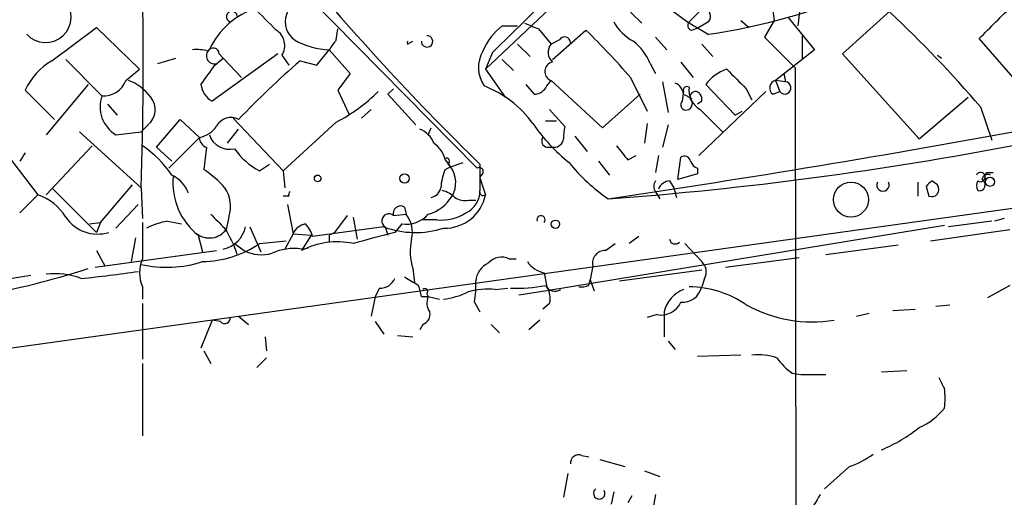
# Model space of a CAD drawing. Extents: x 2 to 73150, y -45309 to 72934.
# Drawn here: x 603 to 663, y 72571 to 72600 of the extents above; entities that cross this region are included whole.
import ezdxf

# ---------------------------------------------------------------- set-up
doc = ezdxf.new("R2010")
doc.units = 0
doc.header["$MEASUREMENT"] = 0
doc.layers.add('MAIN', color=5, linetype='CONTINUOUS')

msp = doc.modelspace()

# ---------------------------------------------------------------- linework, layer by layer
at = {"layer": 'MAIN'}
for p, q in [((619.76, 72602.7128), (631.19, 72591.1134)), ((637.794, 72602.8821), (631.698, 72597.1248)), ((651.002, 72602.7974), (650.6633, 72599.7494)), ((645.4987, 72601.4428), (644.0593, 72600.0034)), ((657.098, 72601.4428), (653.3727, 72598.0561)), ((640.5033, 72600.5961), (641.1807, 72599.9188)), ((649.1393, 72600.6808), (649.224, 72600.0881)), ((645.2447, 72600.0034), (644.652, 72599.6648)), ((647.192, 72600.0881), (647.7, 72599.6648)), ((649.224, 72600.0881), (648.6313, 72599.0721)), ((650.0707, 72600.2574), (651.6793, 72598.3101)), ((605.3667, 72597.6328), (608.076, 72599.6648)), ((608.076, 72599.6648), (610.7007, 72597.1248)), ((622.6387, 72598.9028), (622.7233, 72599.5801)), ((632.714, 72599.7494), (633.6453, 72599.7494)), ((634.9153, 72599.5801), (635.6773, 72598.6488)), ((635.762, 72597.7174), (637.794, 72599.4954)), ((644.2287, 72599.4954), (644.652, 72599.6648)), ((626.9567, 72598.6488), (627.2953, 72598.8181)), ((636.1853, 72598.9028), (635.6773, 72598.6488)), ((642.0273, 72599.0721), (642.7047, 72598.3101)), ((648.6313, 72599.0721), (650.494, 72597.2094)), ((650.9173, 72599.1568), (650.9173, 72597.7174)), ((665.6493, 72594.4154), (661.67, 72598.9874)), ((621.4533, 72597.3788), (622.2153, 72598.3101)), ((622.2153, 72598.3101), (623.4853, 72596.8708)), ((633.6453, 72598.6488), (634.4073, 72597.8868)), ((644.8213, 72598.6488), (645.4987, 72597.8868)), ((651.6793, 72598.3101), (649.3087, 72596.4474)), ((606.2133, 72597.7174), (608.4147, 72595.5161)), ((611.8013, 72597.4634), (612.902, 72597.8021)), ((619.0827, 72598.0561), (615.1033, 72595.1774)), ((615.2727, 72597.3788), (615.7807, 72597.8021)), ((615.5267, 72598.0561), (615.7807, 72597.8021)), ((615.7807, 72597.8021), (616.8813, 72596.6168)), ((619.3367, 72597.9714), (619.76, 72597.3788)), ((620.4373, 72597.6328), (621.4533, 72597.3788)), ((632.1213, 72598.1408), (631.698, 72597.1248)), ((632.714, 72597.7174), (633.3913, 72597.0401)), ((653.3727, 72598.0561), (658.0293, 72592.8914)), ((659.13, 72597.9714), (659.384, 72597.8021)), ((609.854, 72596.4474), (610.7007, 72597.1248)), ((631.698, 72597.1248), (632.8833, 72595.4314)), ((641.6887, 72597.4634), (642.0273, 72596.8708)), ((643.5513, 72597.5481), (644.3133, 72596.6168)), ((650.494, 72597.2094), (650.6633, 72501.7054)), ((623.4853, 72596.8708), (622.7233, 72595.8548)), ((635.4233, 72596.1088), (635.6773, 72596.4474)), ((635.6773, 72596.4474), (638.81, 72593.5688)), ((640.5033, 72596.6168), (641.5193, 72594.5848)), ((649.9013, 72596.3628), (649.3087, 72596.4474)), ((649.3087, 72596.4474), (649.5627, 72595.7701)), ((649.8167, 72596.8708), (649.9013, 72596.3628)), ((605.536, 72594.0768), (603.758, 72595.8548)), ((607.568, 72596.1934), (605.028, 72593.1454)), ((622.7233, 72595.8548), (623.4007, 72594.4154)), ((626.11, 72595.9394), (625.7713, 72595.6008)), ((634.1533, 72596.1934), (634.6613, 72595.6008)), ((642.4507, 72596.3628), (642.7893, 72594.5001)), ((646.8533, 72594.3308), (645.0753, 72596.1934)), ((647.5307, 72595.9394), (647.8693, 72595.2621)), ((625.7713, 72595.6008), (627.4647, 72593.7381)), ((638.81, 72593.5688), (641.096, 72595.6008)), ((643.7207, 72595.7701), (643.636, 72595.1774)), ((643.7207, 72595.6008), (644.2287, 72595.3468)), ((648.716, 72595.7701), (644.652, 72591.8754)), ((649.1393, 72595.6008), (649.5627, 72595.7701)), ((658.0293, 72592.8914), (660.9927, 72595.4314)), ((608.7533, 72595.0081), (609.346, 72594.3308)), ((624.7553, 72594.6694), (624.1627, 72594.1614)), ((635.5927, 72594.6694), (636.524, 72593.6534)), ((644.8213, 72595.1774), (644.5673, 72595.0081)), ((644.7367, 72594.6694), (646.0913, 72593.3148)), ((646.8533, 72594.3308), (647.2767, 72594.5848)), ((661.7547, 72594.8388), (662.432, 72592.8068)), ((611.7167, 72592.3834), (613.156, 72594.0768)), ((613.156, 72594.0768), (614.3413, 72592.9761)), ((616.3733, 72594.1614), (619.4213, 72590.9441)), ((635.3387, 72593.9921), (636.016, 72593.9921)), ((701.2093, 72593.9074), (592.582, 72578.7521)), ((601.3873, 72593.5688), (604.52, 72589.5048)), ((611.2087, 72593.7381), (610.7853, 72593.3148)), ((616.0347, 72592.6374), (616.712, 72593.4841)), ((622.6387, 72593.9074), (619.4213, 72590.9441)), ((628.2267, 72593.1454), (628.396, 72593.5688)), ((641.5193, 72593.8228), (641.35, 72592.6374)), ((642.7893, 72593.7381), (642.4507, 72592.3834)), ((607.06, 72593.3148), (610.7853, 72589.9281)), ((609.2613, 72593.1454), (610.7853, 72593.3148)), ((612.4787, 72591.1134), (614.3413, 72592.9761)), ((637.1167, 72593.0608), (637.8787, 72592.1294)), ((607.822, 72592.4681), (605.028, 72589.5048)), ((612.648, 72591.5368), (611.7167, 72592.3834)), ((614.7647, 72592.3834), (614.5953, 72591.0288)), ((635.4233, 72592.3834), (635.8467, 72592.3834)), ((629.2427, 72591.6214), (629.5813, 72591.1981)), ((640.334, 72591.6214), (640.842, 72591.8754)), ((642.1967, 72591.8754), (642.0273, 72590.8594)), ((643.382, 72590.4361), (643.5513, 72591.7908)), ((617.982, 72590.9441), (618.5747, 72591.3674)), ((629.2427, 72591.0288), (629.5813, 72591.1981)), ((629.412, 72591.3674), (629.5813, 72591.1981)), ((629.5813, 72591.1981), (630.3433, 72591.4521)), ((631.3593, 72591.3674), (631.3593, 72589.7588)), ((638.556, 72591.5368), (639.2333, 72590.6901)), ((644.5673, 72591.1134), (644.5673, 72590.7748)), ((619.4213, 72590.9441), (619.506, 72589.9281)), ((631.444, 72590.6901), (631.3593, 72590.5208)), ((631.3593, 72590.5208), (631.698, 72589.5048)), ((644.5673, 72590.7748), (643.382, 72590.4361)), ((662.178, 72590.8594), (662.5167, 72590.8594)), ((605.3667, 72589.9281), (608.076, 72587.2188)), ((608.33, 72587.8114), (610.2773, 72590.0974)), ((610.7853, 72589.9281), (610.87, 72588.0654)), ((642.874, 72590.3514), (643.128, 72589.9281)), ((643.128, 72589.9281), (643.2973, 72589.3354)), ((657.9447, 72590.2668), (657.9447, 72589.4201)), ((658.4527, 72590.0128), (658.622, 72589.4201)), ((659.13, 72590.0974), (658.7913, 72590.3514)), ((603.4193, 72588.4041), (604.52, 72589.5048)), ((619.76, 72589.4201), (619.4213, 72589.4201)), ((642.0273, 72589.6741), (642.2813, 72589.2508)), ((610.616, 72588.9121), (609.2613, 72587.4728)), ((619.6753, 72588.9121), (620.014, 72587.1341)), ((626.7873, 72588.7428), (626.872, 72588.3194)), ((630.682, 72589.1661), (631.1053, 72589.1661)), ((616.1193, 72588.1501), (615.95, 72587.3881)), ((622.554, 72587.2188), (623.316, 72588.2348)), ((623.6547, 72588.1501), (623.9087, 72586.7954)), ((626.11, 72588.2348), (626.872, 72588.3194)), ((663.194, 72588.0654), (662.6013, 72587.8961)), ((607.6527, 72587.7268), (608.33, 72587.8114)), ((608.33, 72587.8114), (608.076, 72587.2188)), ((610.87, 72587.8114), (610.87, 72585.6101)), ((612.394, 72587.8961), (613.2407, 72587.7268)), ((617.3893, 72587.5574), (618.0667, 72586.0334)), ((625.5173, 72587.5574), (621.1993, 72586.9648)), ((625.602, 72587.5574), (625.7713, 72587.0494)), ((626.618, 72587.7268), (626.1947, 72587.2188)), ((628.7347, 72587.9808), (627.888, 72587.9808)), ((659.5533, 72587.6421), (635.4233, 72583.6628)), ((662.432, 72587.8961), (659.8073, 72587.5574)), ((610.4467, 72586.8801), (610.1927, 72585.4408)), ((614.2567, 72587.0494), (614.5107, 72586.0334)), ((620.014, 72587.1341), (619.506, 72586.2028)), ((620.014, 72587.1341), (621.1147, 72587.0494)), ((621.1147, 72587.0494), (620.522, 72586.1181)), ((622.2153, 72587.0494), (622.2153, 72586.6261)), ((641.0113, 72586.9648), (640.4187, 72586.5414)), ((658.7067, 72586.7108), (663.5327, 72587.3881)), ((616.458, 72586.5414), (617.0507, 72586.1181)), ((617.982, 72586.5414), (619.5907, 72586.7108)), ((620.522, 72586.2028), (620.9453, 72586.2874)), ((638.9793, 72586.1181), (639.572, 72586.5414)), ((643.8053, 72586.5414), (644.8213, 72585.4408)), ((652.3567, 72585.8641), (656.7593, 72586.4568)), ((607.9913, 72585.1021), (615.3573, 72586.1181)), ((608.076, 72586.1181), (608.584, 72585.1868)), ((646.2607, 72585.1021), (650.748, 72585.6948)), ((627.2953, 72585.0174), (627.38, 72584.1708)), ((633.1373, 72585.6101), (633.5607, 72585.6101)), ((638.2173, 72585.1868), (638.048, 72584.3401)), ((604.0967, 72584.5941), (599.1013, 72583.8321)), ((635.254, 72584.7634), (635.4233, 72583.9168)), ((644.8213, 72584.9328), (639.826, 72584.2554)), ((644.9907, 72584.4248), (644.8213, 72583.9168)), ((610.87, 72583.9168), (610.87, 72583.1548)), ((625.2633, 72583.8321), (625.0093, 72583.3241)), ((632.2907, 72583.7474), (633.0527, 72583.8321)), ((637.9633, 72584.0014), (638.048, 72584.3401)), ((638.048, 72584.3401), (638.302, 72583.6628)), ((663.5327, 72584.0014), (662.178, 72583.2394)), ((625.0093, 72583.3241), (624.7553, 72582.1388)), ((627.8033, 72583.3241), (628.2267, 72583.3241)), ((628.142, 72583.4934), (628.2267, 72583.3241)), ((628.2267, 72583.3241), (628.904, 72583.1548)), ((635.4233, 72583.6628), (633.73, 72583.4088)), ((610.87, 72582.9008), (610.87, 72579.5141)), ((631.0207, 72582.9854), (631.3593, 72582.3928)), ((635.5927, 72582.9008), (635.1693, 72582.5621)), ((659.0453, 72582.7314), (659.892, 72582.8161)), ((616.712, 72582.1388), (617.3047, 72581.6308)), ((642.112, 72582.2234), (641.5193, 72582.0541)), ((642.5353, 72582.3928), (642.5353, 72580.8688)), ((654.2193, 72582.1388), (654.9813, 72582.3081)), ((656.4207, 72582.4774), (657.7753, 72582.5621)), ((615.1033, 72581.8848), (614.426, 72580.1914)), ((615.6113, 72581.8001), (615.1033, 72581.8848)), ((625.0093, 72581.8001), (625.5173, 72581.0381)), ((627.888, 72581.6308), (627.7187, 72581.2921)), ((632.0367, 72581.6308), (632.5447, 72581.1228)), ((635, 72581.8848), (634.3227, 72581.2921)), ((618.3207, 72580.8688), (618.4053, 72580.0221)), ((626.364, 72580.9534), (627.2953, 72580.8688)), ((642.7893, 72580.6148), (643.2127, 72580.1068)), ((614.5953, 72580.0221), (615.0187, 72579.2601)), ((647.192, 72579.7681), (644.5673, 72579.6834)), ((610.87, 72579.2601), (610.87, 72574.8574)), ((618.4053, 72579.5988), (617.8127, 72579.0061)), ((650.3247, 72578.6674), (650.8327, 72578.5828)), ((650.8327, 72578.5828), (652.3567, 72578.5828)), ((655.7433, 72578.7521), (657.2673, 72578.8368)), ((637.54, 72573.6721), (637.9633, 72573.5874)), ((638.6407, 72573.4181), (640.1647, 72572.9948)), ((636.6933, 72572.5714), (636.4393, 72571.1321)), ((641.35, 72572.7408), (642.2813, 72572.4021)), ((653.796, 72572.9948), (652.272, 72571.6401)), ((639.4873, 72571.4708), (639.318, 72570.7088)), ((642.0273, 72571.3014), (641.7733, 72569.9468)), ((640.588, 72571.2168), (640.334, 72570.7934))]:
    msp.add_line(p, q, dxfattribs=at)
for centre, radius in [((621.5077, 72590.4966), 0.201), ((626.7873, 72590.4926), 0.2822), ((662.3261, 72590.288), 0.2759), ((653.8837, 72589.206), 1.0585), ((635.939, 72587.7114), 0.2558)]:
    msp.add_circle(centre, radius, dxfattribs=at)
for centre, radius, start, end in [((2328.9297, 70865.8652), 2424.8582, 134.1782249, 134.4074061), ((652.2873, 72612.4469), 14.9661, 218.058617, 241.928639), ((736.2953, 72699.2864), 150.526, 219.825348, 225.802904), ((401.4271, 72597.5112), 209.4955, 357.925614, 1.283779), ((604.9857, 72600.2998), 1.5557, 222.798903, 42.796201), ((620.897, 72600.0011), 1.3578, 87.961519, 233.988449), ((619.2501, 72596.3198), 4.7529, 107.603495, 155.243972), ((616.3003, 72600.3169), 0.328, 4.406745, 252.924245), ((956.9954, 72938.8474), 478.9593, 224.8854, 225.114583), ((644.8387, 72600.3321), 0.5224, 321.006164, 82.597439), ((639.4162, 72638.2863), 39.4775, 278.49024, 289.264957), ((599.3853, 72540.7289), 82.5701, 40.943969, 46.472745), ((154.686, 73108.0033), 718.4219, 314.8854143, 315.1145971), ((642.1118, 72601.4427), 2.9933, 208.74077, 241.263507), ((644.271, 72599.7917), 0.2994, 135, 261.875312), ((618.4055, 72598.5641), 1.1038, 327.523632, 57.535178), ((635.1678, 72596.618), 3.9783, 128.082646, 156.168827), ((719.1704, 72811.4079), 227.9692, 248.080499, 248.309672), ((607.5263, 72568.2935), 43.4706, 40.658636, 45.8707), ((622.3568, 72602.8912), 4.5833, 240.482898, 268.230823), ((627.7804, 72594.7822), 6.5891, 141.291032, 147.628045), ((627.283, 72598.7334), 0.3371, 165.448484, 194.535065), ((628.148, 72598.8121), 0.3448, 179.002785, 90.997215), ((636.5012, 72598.7268), 0.3616, 1.045948, 150.876144), ((638.8089, 72596.3619), 3.0833, 20.931445, 52.808249), ((614.1297, 72595.475), 2.843, 75.33809, 94.270413), ((615.2402, 72597.934), 0.485, 129.150592, 283.973202), ((615.1652, 72598.0495), 0.3616, 1.045948, 150.889987), ((633.3026, 72597.2363), 2.031, 150.856619, 213.720582), ((636.3201, 72598.1447), 0.8169, 141.895561, 226.909648), ((607.4668, 72594.1159), 4.0962, 120.843335, 154.880099), ((655.9481, 72556.702), 54.1881, 130.944299, 136.391756), ((318.4875, 72808.4695), 364.1988, 324.348201, 324.577375), ((635.8641, 72596.9866), 0.5707, 100.305744, 250.891911), ((647.1083, 72594.7528), 2.4917, 107.831398, 144.67831), ((943.2878, 72892.8819), 419.1027, 224.885409, 225.114592), ((608.5561, 72596.8754), 1.3666, 264.061216, 341.749333), ((608.9231, 72593.5693), 3.0812, 37.181182, 69.07984), ((649.4357, 72595.9817), 0.4827, 105.254078, 232.111481), ((615.7807, 72596.3627), 1.3652, 187.123455, 240.251995), ((629.2472, 72589.9778), 6.5717, 35.808792, 68.897202), ((634.6193, 72596.4893), 0.8895, 272.706396, 334.673739), ((642.9102, 72595.522), 0.8144, 5.553068, 68.194671), ((643.9217, 72595.8548), 0.2181, 50.897224, 202.850219), ((645.414, 72595.8548), 1.3652, 172.876545, 240.257721), ((649.8667, 72595.9895), 0.3749, 215.81838, 84.704564), ((610.2754, 72594.8441), 1.9783, 160.142591, 239.163393), ((610.4261, 72594.6715), 1.218, 309.977818, 38.600302), ((617.7478, 72603.2399), 10.5364, 297.657766, 314.850423), ((644.4474, 72595.4314), 0.3352, 30.351163, 229.270772), ((644.3558, 72595.3045), 0.4826, 344.728219, 37.879149), ((643.8759, 72594.9563), 0.3262, 137.33528, 241.588605), ((643.8688, 72595.0293), 0.3892, 247.632677, 22.367323), ((616.2463, 72593.1878), 1.0035, 62.352339, 152.357396), ((614.0031, 72594.584), 1.6431, 281.878242, 325.50333), ((627.1261, 72592.045), 1.5563, 22.372926, 67.618864), ((643.6458, 72600.0365), 10.9936, 214.417019, 231.339052), ((638.3854, 72593.0608), 1.9535, 162.340474, 184.974823), ((522.297, 73371.5276), 790.9559, 278.4956763, 280.3671257), ((614.9178, 72592.9404), 0.5776, 176.45646, 254.630921), ((616.1554, 72593.5492), 1.2864, 198.294104, 283.604173), ((635.4939, 72592.7644), 0.3875, 146.88812, 259.502061), ((635.8572, 72592.9708), 0.5875, 268.975925, 352.232638), ((607.6513, 72587.4714), 5.9437, 32.788223, 57.211777), ((620.069, 72594.8265), 4.4078, 214.99202, 241.739566), ((627.6342, 72591.2828), 1.6437, 11.887581, 55.496863), ((623.1264, 72805.5092), 216.8511, 274.237227, 280.875446), ((851.6732, 72761.372), 271.0711, 218.542738, 218.771917), ((730.6001, 72507.1082), 152.6537, 146.192759, 146.421922), ((629.3273, 72591.5368), 0.1893, 296.565051, 116.551512), ((643.763, 72591.4662), 0.3875, 10.497939, 123.11188), ((611.3784, 72586.0341), 5.941, 40.953398, 57.215925), ((632.1382, 72589.781), 3.1529, 156.686636, 177.325897), ((628.2829, 72590.2452), 1.6105, 329.181453, 36.275067), ((631.3171, 72590.9018), 0.2468, 300.93987, 120.991622), ((645.3624, 72598.3199), 10.9936, 218.660948, 235.582981), ((644.8639, 72591.8332), 0.7785, 202.378134, 247.605454), ((611.8834, 72588.9651), 1.8869, 19.321286, 66.094858), ((616.7814, 72590.236), 4.0655, 174.786815, 231.610692), ((661.7547, 72590.5736), 0.2794, 232.678964, 155.360903), ((661.6773, 72590.1106), 0.3636, 255.344656, 63.54066), ((662.178, 72590.3936), 0.3414, 60.273852, 172.847919), ((662.2414, 72590.6266), 0.2413, 105.234291, 232.137512), ((614.2473, 72588.7898), 1.9783, 341.133672, 35.127263), ((628.2264, 72590.0977), 0.7809, 282.543132, 347.456868), ((642.4931, 72590.0127), 0.5759, 143.977747, 216.014206), ((642.9525, 72589.5413), 0.8139, 95.534773, 158.212969), ((655.828, 72590.0975), 0.3787, 153.441716, 26.558284), ((743.2719, 72505.5322), 119.7133, 134.885408, 135.114592), ((658.7913, 72589.8222), 0.4363, 247.166983, 39.094496), ((662.0508, 72590.0551), 0.5518, 147.522437, 212.477563), ((603.4439, 72586.4242), 3.2631, 31.931308, 70.744922), ((619.9293, 72589.5048), 0.1893, 116.551512, 206.578587), ((627.6003, 72590.6298), 2.3938, 285.16947, 329.646222), ((628.6681, 72588.1322), 1.6763, 45.870102, 76.011837), ((629.2275, 72589.9894), 2.5176, 268.418086, 348.902073), ((630.4702, 72590.309), 1.1623, 236.890992, 280.498837), ((629.8811, 72589.7407), 1.4783, 295.292714, 0.70153), ((631.5604, 72589.6742), 0.2182, 157.18418, 309.086218), ((626.5333, 72588.3759), 0.4462, 55.305659, 198.434949), ((608.1539, 72589.4549), 2.3385, 213.915678, 287.010676), ((827.0918, 72799.5459), 299.3186, 224.885409, 225.114592), ((625.83, 72587.9156), 0.4246, 48.742988, 237.522598), ((626.8647, 72589.537), 1.8269, 262.239354, 318.203941), ((625.5171, 72587.2186), 1.7457, 345.970125, 39.092426), ((629.0159, 72590.7455), 2.779, 264.192369, 302.589791), ((635.0678, 72587.9808), 0.2518, 317.704876, 199.658416), ((613.0716, 72583.7462), 4.2048, 99.27348, 117.59252), ((615.3786, 72587.9595), 1.8021, 282.892624, 347.107376), ((610.7628, 72584.071), 6.1325, 17.001272, 33.691104), ((620.918, 72586.758), 0.9792, 98.338642, 157.410744), ((619.5739, 72586.5604), 1.675, 13.971531, 44.136456), ((627.4604, 72592.7985), 5.5897, 249.658102, 287.680005), ((614.9352, 72588.1417), 1.264, 232.858131, 323.402074), ((664.7446, 72502.4392), 94.6976, 116.457251, 116.68638), ((794.2712, 71951.8931), 657.1822, 104.8182246, 105.0474121), ((614.4117, 72591.7776), 6.3376, 270.895061, 304.288099), ((620.0566, 72583.1105), 3.1271, 81.441059, 114.81865), ((622.6853, 72581.9119), 4.7299, 78.173355, 117.217312), ((630.2542, 72586.0492), 3.1336, 166.224065, 199.224209), ((643.2127, 72586.8589), 0.3446, 190.618634, 317.493639), ((618.1026, 72588.0862), 2.2316, 241.876616, 286.703671), ((632.6716, 72584.6366), 1.0792, 64.43462, 138.185245), ((638.9524, 72585.3628), 0.7559, 87.960274, 193.464481), ((591.3495, 72635.7114), 53.2252, 273.059946, 287.741001), ((612.8805, 72584.7634), 2.1815, 157.162142, 202.835438), ((612.3385, 72592.1619), 7.0634, 257.297161, 287.910373), ((632.4534, 72584.1362), 1.3534, 115.661921, 174.947006), ((635.5931, 72586.3726), 1.6446, 214.513368, 258.100396), ((644.2809, 72584.8286), 0.8166, 330.364771, 48.564574), ((605.5359, 72579.9643), 4.7418, 70.166789, 96.148844), ((602.115, 72640.1163), 55.9182, 275.160588, 278.744339), ((625.3121, 72584.7836), 0.9527, 267.064019, 337.876971), ((754.2127, 72795.9339), 246.8553, 238.922659, 239.151838), ((625.0169, 72582.9874), 2.8067, 6.89004, 21.178946), ((625.9784, 72583.9591), 5.1355, 349.070353, 3.307628), ((633.6027, 72592.389), 8.5654, 267.452567, 281.693525), ((635.9182, 72584.2919), 0.6482, 206.624343, 302.866395), ((634.2375, 72583.197), 1.3872, 347.671, 31.258436), ((637.5402, 72584.8476), 0.9461, 259.679445, 296.565051), ((643.6562, 72584.174), 1.1932, 264.956424, 347.551404), ((643.9606, 72577.581), 6.3366, 55.707792, 89.10751), ((628.015, 72583.6204), 0.1796, 315, 135), ((629.0359, 72582.9281), 0.9009, 153.924158, 216.455225), ((628.3784, 72588.4643), 5.3664, 278.353117, 294.423543), ((631.8249, 72579.8529), 3.9223, 83.179562, 108.239086), ((644.4084, 72581.9496), 1.9248, 110.933006, 166.687893), ((642.3627, 72583.4902), 1.2914, 258.805795, 336.989004), ((651.555, 72590.1244), 8.343, 241.160714, 279.031714), ((615.8653, 72582.0259), 0.3399, 221.636339, 4.759442), ((627.7005, 72582.2335), 0.6312, 287.280921, 14.617437), ((648.2504, 72576.2546), 3.5341, 71.131836, 96.190519), ((652.4014, 72581.6755), 3.6553, 214.620009, 235.379991), ((828.7289, 72662.7347), 189.3281, 206.44709, 206.676246), ((656.26, 72577.1435), 3.3462, 349.79761, 10.200704), ((656.4208, 72579.0057), 3.9798, 293.838679, 321.914657), ((651.7009, 72583.4389), 10.2582, 293.207758, 308.091066), ((637.3555, 72573.2125), 0.4952, 68.127696, 185.609274), ((651.8211, 72578.4655), 5.8162, 289.849372, 305.945242), ((638.6026, 72571.3695), 0.3462, 128.584848, 32.473731), ((969.1367, 72380.1666), 370.2658, 148.921655, 149.150838)]:
    msp.add_arc(centre, radius, start, end, dxfattribs=at)

doc.saveas('drawing.dxf')
